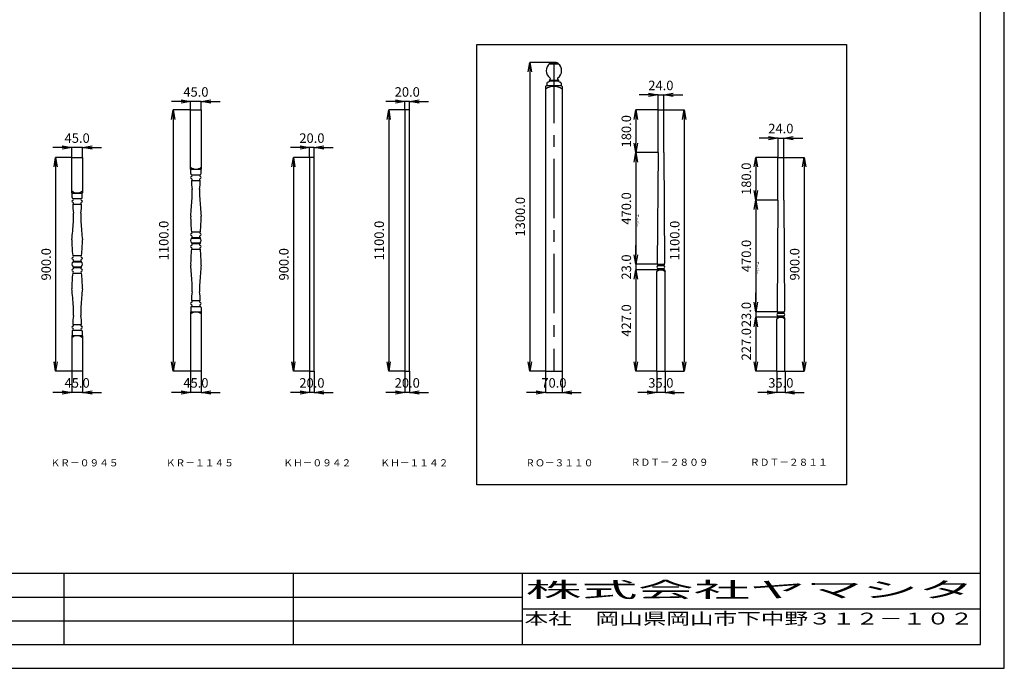
# Model space of a CAD drawing. Extents: x 0 to 7920, y 0 to 5460.
# Drawn here: x 3774 to 7920, y 0 to 2730 of the extents above; entities that cross this region are included whole.
import ezdxf
from ezdxf.enums import TextEntityAlignment as Align

# ---------------------------------------------------------------- set-up
doc = ezdxf.new("R2010")
doc.units = 0
doc.header["$LTSCALE"] = 200
doc.linetypes.add('CENTER', pattern=[2, 1.25, -0.25, 0.25, -0.25])
doc.layers.get('0').update_dxf_attribs({"color": 1, "linetype": 'CONTINUOUS'})
for name, color, linetype in [('2', 7, 'CONTINUOUS'), ('3', 7, 'CONTINUOUS'), ('4', 7, 'CENTER'), ('7', 7, 'CONTINUOUS'), ('9', 7, 'CONTINUOUS')]:
    doc.layers.add(name, color=color, linetype=linetype)
doc.styles.add('NARUSE', font='MS PGothic.ttf')
doc.styles.get("Standard").update_dxf_attribs({"font": 'TXT', "bigfont": 'BIGFONT'})
doc.dimstyles.get("Standard").update_dxf_attribs({"dimscale": 20, "dimtxt": 2, "dimasz": 2, "dimexe": 0, "dimexo": 0, "dimgap": 1, "dimtad": 3, "dimdec": 1, "dimzin": 0, "dimdsep": 46, "dimtxsty": 'STANDARD', "dimblk1": 'OPEN', "dimblk2": 'OPEN', "dimsah": 1, "dimcen": 0, "dimdle": 2, "dimaunit": 1, "dimadec": 0, "dimazin": 0, "dimtfac": 1, "dimtdec": 1, "dimtix": 1, "dimtmove": 0, "dimatfit": 3, "dimldrblk": 'OPEN', "dimfxl": 1, "dimtolj": 1, "dimtzin": 0, "dimarcsym": 0})

# ---------------------------------------------------------------- blocks, each defined once
blk = doc.blocks.new('BORDER')
for p, q in [((1, 0), (1, 1)), ((0, 0), (1, 0))]:
    blk.add_line(p, q)
blk = doc.blocks.new('_OPEN')
at = {"color": 0, "linetype": 'ByBlock'}
for p, q in [((-1, 0.17), (0, 0)), ((0, 0), (-1, -0.17)), ((0, 0), (-1, 0))]:
    blk.add_line(p, q, dxfattribs=at)
blk = doc.blocks.new('*D117')
at = {"color": 0, "lineweight": -2}
for p, q in [((3993.6, 2150.5), (3925.4, 2150.5)), ((3925.4, 2110.5), (3925.4, 1290.5)), ((3993.6, 1250.5), (3925.4, 1250.5))]:
    blk.add_line(p, q, dxfattribs=at)
at = {"color": 0, "lineweight": -2, "xscale": 40, "yscale": 40, "zscale": 40}
for p, rotation in [((3925.4, 2150.5), 90), ((3925.4, 1250.5), 270)]:
    blk.add_blockref('_OPEN', p, dxfattribs=dict(at, rotation=rotation))
at = {"color": 0, "insert": (3885.4, 1700.5), "char_height": 40, "attachment_point": 5, "rotation": 90}
blk.add_mtext('\\A1;900.0', dxfattribs=at)
blk = doc.blocks.new('*D118')
at = {"color": 0, "lineweight": -2}
for p, q in [((3993.6, 1250.5), (3993.6, 1161.2)), ((4038.6, 1250.5), (4038.6, 1161.2)), ((3953.6, 1161.2), (3913.6, 1161.2)), ((4038.6, 1161.2), (3993.6, 1161.2)), ((4078.6, 1161.2), (4118.6, 1161.2))]:
    blk.add_line(p, q, dxfattribs=at)
at = {"color": 0, "lineweight": -2, "xscale": 40, "yscale": 40, "zscale": 40}
blk.add_blockref('_OPEN', (3993.6, 1161.2), dxfattribs=at)
at = {"color": 0, "lineweight": -2, "xscale": 40, "yscale": 40, "zscale": 40, "rotation": 180}
blk.add_blockref('_OPEN', (4038.6, 1161.2), dxfattribs=at)
at = {"color": 0, "insert": (4016.1, 1201.2), "char_height": 40, "attachment_point": 5}
blk.add_mtext('\\A1;45.0', dxfattribs=at)
blk = doc.blocks.new('*D119')
at = {"color": 0, "lineweight": -2}
for p, q in [((3953.6, 2191.7), (3913.6, 2191.7)), ((3993.6, 2150.5), (3993.6, 2191.7)), ((4038.6, 2191.7), (3993.6, 2191.7)), ((4038.6, 2150.5), (4038.6, 2191.7)), ((4078.6, 2191.7), (4118.6, 2191.7))]:
    blk.add_line(p, q, dxfattribs=at)
at = {"color": 0, "lineweight": -2, "xscale": 40, "yscale": 40, "zscale": 40}
blk.add_blockref('_OPEN', (3993.6, 2191.7), dxfattribs=at)
at = {"color": 0, "lineweight": -2, "xscale": 40, "yscale": 40, "zscale": 40, "rotation": 180}
blk.add_blockref('_OPEN', (4038.6, 2191.7), dxfattribs=at)
at = {"color": 0, "insert": (4016.1, 2231.7), "char_height": 40, "attachment_point": 5}
blk.add_mtext('\\A1;45.0', dxfattribs=at)
blk = doc.blocks.new('*D120')
at = {"color": 0, "lineweight": -2}
for p, q in [((4493.6, 2350.5), (4420.8, 2350.5)), ((4420.8, 2310.5), (4420.8, 1290.5)), ((4493.6, 1250.5), (4420.8, 1250.5))]:
    blk.add_line(p, q, dxfattribs=at)
at = {"color": 0, "lineweight": -2, "xscale": 40, "yscale": 40, "zscale": 40}
for p, rotation in [((4420.8, 2350.5), 90), ((4420.8, 1250.5), 270)]:
    blk.add_blockref('_OPEN', p, dxfattribs=dict(at, rotation=rotation))
at = {"color": 0, "insert": (4380.8, 1800.5), "char_height": 40, "attachment_point": 5, "rotation": 90}
blk.add_mtext('\\A1;1100.0', dxfattribs=at)
blk = doc.blocks.new('*D121')
at = {"color": 0, "lineweight": -2}
for p, q in [((4453.6, 2385.9), (4413.6, 2385.9)), ((4493.6, 2350.5), (4493.6, 2385.9)), ((4538.6, 2385.9), (4493.6, 2385.9)), ((4538.6, 2350.5), (4538.6, 2385.9)), ((4578.6, 2385.9), (4618.6, 2385.9))]:
    blk.add_line(p, q, dxfattribs=at)
at = {"color": 0, "lineweight": -2, "xscale": 40, "yscale": 40, "zscale": 40}
blk.add_blockref('_OPEN', (4493.6, 2385.9), dxfattribs=at)
at = {"color": 0, "lineweight": -2, "xscale": 40, "yscale": 40, "zscale": 40, "rotation": 180}
blk.add_blockref('_OPEN', (4538.6, 2385.9), dxfattribs=at)
at = {"color": 0, "insert": (4516.1, 2425.9), "char_height": 40, "attachment_point": 5}
blk.add_mtext('\\A1;45.0', dxfattribs=at)
blk = doc.blocks.new('*D122')
at = {"color": 0, "lineweight": -2}
for p, q in [((4493.6, 1250.5), (4493.6, 1161.2)), ((4538.6, 1250.5), (4538.6, 1161.2)), ((4453.6, 1161.2), (4413.6, 1161.2)), ((4538.6, 1161.2), (4493.6, 1161.2)), ((4578.6, 1161.2), (4618.6, 1161.2))]:
    blk.add_line(p, q, dxfattribs=at)
at = {"color": 0, "lineweight": -2, "xscale": 40, "yscale": 40, "zscale": 40}
blk.add_blockref('_OPEN', (4493.6, 1161.2), dxfattribs=at)
at = {"color": 0, "lineweight": -2, "xscale": 40, "yscale": 40, "zscale": 40, "rotation": 180}
blk.add_blockref('_OPEN', (4538.6, 1161.2), dxfattribs=at)
at = {"color": 0, "insert": (4516.1, 1201.2), "char_height": 40, "attachment_point": 5}
blk.add_mtext('\\A1;45.0', dxfattribs=at)
blk = doc.blocks.new('*D153')
at = {"color": 0, "lineweight": -2}
for p, q in [((6485.9, 2350.5), (6572.2, 2350.5)), ((6572.2, 2310.5), (6572.2, 1290.5)), ((6491.4, 1250.5), (6572.2, 1250.5))]:
    blk.add_line(p, q, dxfattribs=at)
at = {"color": 0, "lineweight": -2, "xscale": 40, "yscale": 40, "zscale": 40}
for p, rotation in [((6572.2, 2350.5), 90), ((6572.2, 1250.5), 270)]:
    blk.add_blockref('_OPEN', p, dxfattribs=dict(at, rotation=rotation))
at = {"color": 0, "insert": (6532.2, 1800.5), "char_height": 40, "attachment_point": 5, "rotation": 90}
blk.add_mtext('\\A1;1100.0', dxfattribs=at)
blk = doc.blocks.new('*D154')
at = {"color": 0, "lineweight": -2}
for p, q in [((6459.9, 1677.5), (6368.5, 1677.5)), ((6368.5, 1637.5), (6368.5, 1290.5)), ((6456.4, 1250.5), (6368.5, 1250.5))]:
    blk.add_line(p, q, dxfattribs=at)
at = {"color": 0, "lineweight": -2, "xscale": 40, "yscale": 40, "zscale": 40}
for p, rotation in [((6368.5, 1677.5), 90), ((6368.5, 1250.5), 270)]:
    blk.add_blockref('_OPEN', p, dxfattribs=dict(at, rotation=rotation))
at = {"color": 0, "insert": (6328.5, 1464), "char_height": 40, "attachment_point": 5, "rotation": 90}
blk.add_mtext('\\A1;427.0', dxfattribs=at)
blk = doc.blocks.new('*D155')
at = {"color": 0, "lineweight": -2}
for p, q in [((6456.4, 1250.5), (6456.4, 1161.2)), ((6491.4, 1250.5), (6491.4, 1161.2)), ((6416.4, 1161.2), (6376.4, 1161.2)), ((6491.4, 1161.2), (6456.4, 1161.2)), ((6531.4, 1161.2), (6571.4, 1161.2))]:
    blk.add_line(p, q, dxfattribs=at)
at = {"color": 0, "lineweight": -2, "xscale": 40, "yscale": 40, "zscale": 40}
blk.add_blockref('_OPEN', (6456.4, 1161.2), dxfattribs=at)
at = {"color": 0, "lineweight": -2, "xscale": 40, "yscale": 40, "zscale": 40, "rotation": 180}
blk.add_blockref('_OPEN', (6491.4, 1161.2), dxfattribs=at)
at = {"color": 0, "insert": (6473.9, 1201.2), "char_height": 40, "attachment_point": 5}
blk.add_mtext('\\A1;35.0', dxfattribs=at)
blk = doc.blocks.new('*D156')
at = {"color": 0, "lineweight": -2}
for p, q in [((6967.1, 2150.5), (6873.7, 2150.5)), ((6873.7, 2110.5), (6873.7, 2010.5)), ((6967.1, 1970.5), (6873.7, 1970.5))]:
    blk.add_line(p, q, dxfattribs=at)
at = {"color": 0, "lineweight": -2, "xscale": 40, "yscale": 40, "zscale": 40}
for p, rotation in [((6873.7, 2150.5), 90), ((6873.7, 1970.5), 270)]:
    blk.add_blockref('_OPEN', p, dxfattribs=dict(at, rotation=rotation))
at = {"color": 0, "insert": (6833.7, 2060.5), "char_height": 40, "attachment_point": 5, "rotation": 90}
blk.add_mtext('\\A1;180.0', dxfattribs=at)
blk = doc.blocks.new('*D157')
at = {"color": 0, "lineweight": -2}
for p, q in [((6991.1, 2150.5), (7077.4, 2150.5)), ((7077.4, 2110.5), (7077.4, 1290.5)), ((6995.6, 1250.5), (7077.4, 1250.5))]:
    blk.add_line(p, q, dxfattribs=at)
at = {"color": 0, "lineweight": -2, "xscale": 40, "yscale": 40, "zscale": 40}
for p, rotation in [((7077.4, 2150.5), 90), ((7077.4, 1250.5), 270)]:
    blk.add_blockref('_OPEN', p, dxfattribs=dict(at, rotation=rotation))
at = {"color": 0, "insert": (7037.4, 1700.5), "char_height": 40, "attachment_point": 5, "rotation": 90}
blk.add_mtext('\\A1;900.0', dxfattribs=at)
blk = doc.blocks.new('*D158')
at = {"color": 0, "lineweight": -2}
for p, q in [((6461.9, 2350.5), (6368.5, 2350.5)), ((6368.5, 2310.5), (6368.5, 2210.5)), ((6461.9, 2170.5), (6368.5, 2170.5))]:
    blk.add_line(p, q, dxfattribs=at)
at = {"color": 0, "lineweight": -2, "xscale": 40, "yscale": 40, "zscale": 40}
for p, rotation in [((6368.5, 2350.5), 90), ((6368.5, 2170.5), 270)]:
    blk.add_blockref('_OPEN', p, dxfattribs=dict(at, rotation=rotation))
at = {"color": 0, "insert": (6328.5, 2260.5), "char_height": 40, "attachment_point": 5, "rotation": 90}
blk.add_mtext('\\A1;180.0', dxfattribs=at)
blk = doc.blocks.new('*D159')
at = {"color": 0, "lineweight": -2}
for p, q in [((6961.6, 1250.5), (6961.6, 1161.2)), ((6996.6, 1250.5), (6996.6, 1161.2)), ((6921.6, 1161.2), (6881.6, 1161.2)), ((6996.6, 1161.2), (6961.6, 1161.2)), ((7036.6, 1161.2), (7076.6, 1161.2))]:
    blk.add_line(p, q, dxfattribs=at)
at = {"color": 0, "lineweight": -2, "xscale": 40, "yscale": 40, "zscale": 40}
blk.add_blockref('_OPEN', (6961.6, 1161.2), dxfattribs=at)
at = {"color": 0, "lineweight": -2, "xscale": 40, "yscale": 40, "zscale": 40, "rotation": 180}
blk.add_blockref('_OPEN', (6996.6, 1161.2), dxfattribs=at)
at = {"color": 0, "insert": (6979.1, 1201.2), "char_height": 40, "attachment_point": 5}
blk.add_mtext('\\A1;35.0', dxfattribs=at)
blk = doc.blocks.new('*D160')
at = {"color": 0, "lineweight": -2}
for p, q in [((6967.1, 1970.5), (6873.7, 1970.5)), ((6873.7, 1930.5), (6873.7, 1540.5)), ((6965.1, 1500.5), (6873.7, 1500.5))]:
    blk.add_line(p, q, dxfattribs=at)
at = {"color": 0, "lineweight": -2, "xscale": 40, "yscale": 40, "zscale": 40}
for p, rotation in [((6873.7, 1970.5), 90), ((6873.7, 1500.5), 270)]:
    blk.add_blockref('_OPEN', p, dxfattribs=dict(at, rotation=rotation))
at = {"color": 0, "insert": (6833.7, 1735.5), "char_height": 40, "attachment_point": 5, "rotation": 90}
blk.add_mtext('\\A1;470.0', dxfattribs=at)
blk = doc.blocks.new('*D161')
at = {"color": 0, "lineweight": -2}
for p, q in [((6461.9, 2170.5), (6368.5, 2170.5)), ((6368.5, 2130.5), (6368.5, 1740.5)), ((6459.9, 1700.5), (6368.5, 1700.5))]:
    blk.add_line(p, q, dxfattribs=at)
at = {"color": 0, "lineweight": -2, "xscale": 40, "yscale": 40, "zscale": 40}
for p, rotation in [((6368.5, 2170.5), 90), ((6368.5, 1700.5), 270)]:
    blk.add_blockref('_OPEN', p, dxfattribs=dict(at, rotation=rotation))
at = {"color": 0, "insert": (6328.5, 1935.5), "char_height": 40, "attachment_point": 5, "rotation": 90}
blk.add_mtext('\\A1;470.0', dxfattribs=at)
blk = doc.blocks.new('*D162')
at = {"color": 0, "lineweight": -2}
for p, q in [((6368.5, 1740.5), (6368.5, 1780.5)), ((6368.5, 1700.5), (6368.5, 1677.5)), ((6368.5, 1637.5), (6368.5, 1597.5))]:
    blk.add_line(p, q, dxfattribs=at)
at = {"color": 0, "lineweight": -2, "xscale": 40, "yscale": 40, "zscale": 40}
for p, rotation in [((6368.5, 1700.5), 270), ((6368.5, 1677.5), 90)]:
    blk.add_blockref('_OPEN', p, dxfattribs=dict(at, rotation=rotation))
at = {"color": 0, "insert": (6328.5, 1689), "char_height": 40, "attachment_point": 5, "rotation": 90}
blk.add_mtext('\\A1;23.0', dxfattribs=at)
blk = doc.blocks.new('*D163')
at = {"color": 0, "lineweight": -2}
for p, q in [((6965.1, 1477.5), (6873.7, 1477.5)), ((6873.7, 1437.5), (6873.7, 1290.5)), ((6962, 1250.5), (6873.7, 1250.5))]:
    blk.add_line(p, q, dxfattribs=at)
at = {"color": 0, "lineweight": -2, "xscale": 40, "yscale": 40, "zscale": 40}
for p, rotation in [((6873.7, 1477.5), 90), ((6873.7, 1250.5), 270)]:
    blk.add_blockref('_OPEN', p, dxfattribs=dict(at, rotation=rotation))
at = {"color": 0, "insert": (6833.7, 1364), "char_height": 40, "attachment_point": 5, "rotation": 90}
blk.add_mtext('\\A1;227.0', dxfattribs=at)
blk = doc.blocks.new('*D164')
at = {"color": 0, "lineweight": -2}
for p, q in [((6873.7, 1540.5), (6873.7, 1580.5)), ((6873.7, 1500.5), (6873.7, 1477.5)), ((6873.7, 1437.5), (6873.7, 1397.5))]:
    blk.add_line(p, q, dxfattribs=at)
at = {"color": 0, "lineweight": -2, "xscale": 40, "yscale": 40, "zscale": 40}
for p, rotation in [((6873.7, 1500.5), 270), ((6873.7, 1477.5), 90)]:
    blk.add_blockref('_OPEN', p, dxfattribs=dict(at, rotation=rotation))
at = {"color": 0, "insert": (6833.7, 1489), "char_height": 40, "attachment_point": 5, "rotation": 90}
blk.add_mtext('\\A1;23.0', dxfattribs=at)
blk = doc.blocks.new('*D166')
at = {"color": 0, "lineweight": -2}
for p, q in [((5988.6, 1250.5), (5988.6, 1161.2)), ((6058.6, 1250.5), (6058.6, 1161.2)), ((5948.6, 1161.2), (5908.6, 1161.2)), ((5988.6, 1161.2), (6058.6, 1161.2)), ((6098.6, 1161.2), (6138.6, 1161.2))]:
    blk.add_line(p, q, dxfattribs=at)
at = {"color": 0, "lineweight": -2, "xscale": 40, "yscale": 40, "zscale": 40}
blk.add_blockref('_OPEN', (5988.6, 1161.2), dxfattribs=at)
at = {"color": 0, "lineweight": -2, "xscale": 40, "yscale": 40, "zscale": 40, "rotation": 180}
blk.add_blockref('_OPEN', (6058.6, 1161.2), dxfattribs=at)
at = {"color": 0, "insert": (6023.6, 1201.2), "char_height": 40, "attachment_point": 5}
blk.add_mtext('\\A1;70.0', dxfattribs=at)
blk = doc.blocks.new('*D167')
at = {"color": 0, "lineweight": -2}
for p, q in [((6023.6, 2550.5), (5921.8, 2550.5)), ((5921.8, 2510.5), (5921.8, 1290.5)), ((5988.6, 1250.5), (5921.8, 1250.5))]:
    blk.add_line(p, q, dxfattribs=at)
at = {"color": 0, "lineweight": -2, "xscale": 40, "yscale": 40, "zscale": 40}
for p, rotation in [((5921.8, 2550.5), 90), ((5921.8, 1250.5), 270)]:
    blk.add_blockref('_OPEN', p, dxfattribs=dict(at, rotation=rotation))
at = {"color": 0, "insert": (5881.8, 1900.5), "char_height": 40, "attachment_point": 5, "rotation": 90}
blk.add_mtext('\\A1;1300.0', dxfattribs=at)
blk = doc.blocks.new('*D168')
at = {"color": 0, "lineweight": -2}
for p, q in [((6421.9, 2413.4), (6381.9, 2413.4)), ((6461.9, 2350.5), (6461.9, 2413.4)), ((6461.9, 2413.4), (6485.9, 2413.4)), ((6485.9, 2350.5), (6485.9, 2413.4)), ((6525.9, 2413.4), (6565.9, 2413.4))]:
    blk.add_line(p, q, dxfattribs=at)
at = {"color": 0, "lineweight": -2, "xscale": 40, "yscale": 40, "zscale": 40}
blk.add_blockref('_OPEN', (6461.9, 2413.4), dxfattribs=at)
at = {"color": 0, "lineweight": -2, "xscale": 40, "yscale": 40, "zscale": 40, "rotation": 180}
blk.add_blockref('_OPEN', (6485.9, 2413.4), dxfattribs=at)
at = {"color": 0, "insert": (6473.9, 2453.4), "char_height": 40, "attachment_point": 5}
blk.add_mtext('\\A1;24.0', dxfattribs=at)
blk = doc.blocks.new('*D169')
at = {"color": 0, "lineweight": -2}
for p, q in [((6927.1, 2231.8), (6887.1, 2231.8)), ((6967.1, 2150.5), (6967.1, 2231.8)), ((6967.1, 2231.8), (6991.1, 2231.8)), ((6991.1, 2150.5), (6991.1, 2231.8)), ((7031.1, 2231.8), (7071.1, 2231.8))]:
    blk.add_line(p, q, dxfattribs=at)
at = {"color": 0, "lineweight": -2, "xscale": 40, "yscale": 40, "zscale": 40}
blk.add_blockref('_OPEN', (6967.1, 2231.8), dxfattribs=at)
at = {"color": 0, "lineweight": -2, "xscale": 40, "yscale": 40, "zscale": 40, "rotation": 180}
blk.add_blockref('_OPEN', (6991.1, 2231.8), dxfattribs=at)
at = {"color": 0, "insert": (6979.1, 2271.8), "char_height": 40, "attachment_point": 5}
blk.add_mtext('\\A1;24.0', dxfattribs=at)
blk = doc.blocks.new('*D172')
at = {"color": 0, "lineweight": -2}
for p, q in [((4994.6, 2150.5), (4926.4, 2150.5)), ((4926.4, 2110.5), (4926.4, 1290.5)), ((4994.6, 1250.5), (4926.4, 1250.5))]:
    blk.add_line(p, q, dxfattribs=at)
at = {"color": 0, "lineweight": -2, "xscale": 40, "yscale": 40, "zscale": 40}
for p, rotation in [((4926.4, 2150.5), 90), ((4926.4, 1250.5), 270)]:
    blk.add_blockref('_OPEN', p, dxfattribs=dict(at, rotation=rotation))
at = {"color": 0, "insert": (4886.4, 1700.5), "char_height": 40, "attachment_point": 5, "rotation": 90}
blk.add_mtext('\\A1;900.0', dxfattribs=at)
blk = doc.blocks.new('*D173')
at = {"color": 0, "lineweight": -2}
for p, q in [((4994.6, 1250.5), (4994.6, 1161.2)), ((5014.6, 1250.5), (5014.6, 1161.2)), ((4954.6, 1161.2), (4914.6, 1161.2)), ((5014.6, 1161.2), (4994.6, 1161.2)), ((5054.6, 1161.2), (5094.6, 1161.2))]:
    blk.add_line(p, q, dxfattribs=at)
at = {"color": 0, "lineweight": -2, "xscale": 40, "yscale": 40, "zscale": 40}
blk.add_blockref('_OPEN', (4994.6, 1161.2), dxfattribs=at)
at = {"color": 0, "lineweight": -2, "xscale": 40, "yscale": 40, "zscale": 40, "rotation": 180}
blk.add_blockref('_OPEN', (5014.6, 1161.2), dxfattribs=at)
at = {"color": 0, "insert": (5004.6, 1201.2), "char_height": 40, "attachment_point": 5}
blk.add_mtext('\\A1;20.0', dxfattribs=at)
blk = doc.blocks.new('*D174')
at = {"color": 0, "lineweight": -2}
for p, q in [((5396, 2350.5), (5327.8, 2350.5)), ((5327.8, 2310.5), (5327.8, 1290.5)), ((5396, 1250.5), (5327.8, 1250.5))]:
    blk.add_line(p, q, dxfattribs=at)
at = {"color": 0, "lineweight": -2, "xscale": 40, "yscale": 40, "zscale": 40}
for p, rotation in [((5327.8, 2350.5), 90), ((5327.8, 1250.5), 270)]:
    blk.add_blockref('_OPEN', p, dxfattribs=dict(at, rotation=rotation))
at = {"color": 0, "insert": (5287.8, 1800.5), "char_height": 40, "attachment_point": 5, "rotation": 90}
blk.add_mtext('\\A1;1100.0', dxfattribs=at)
blk = doc.blocks.new('*D175')
at = {"color": 0, "lineweight": -2}
for p, q in [((5396, 1250.5), (5396, 1161.2)), ((5416, 1250.5), (5416, 1161.2)), ((5356, 1161.2), (5316, 1161.2)), ((5416, 1161.2), (5396, 1161.2)), ((5456, 1161.2), (5496, 1161.2))]:
    blk.add_line(p, q, dxfattribs=at)
at = {"color": 0, "lineweight": -2, "xscale": 40, "yscale": 40, "zscale": 40}
blk.add_blockref('_OPEN', (5396, 1161.2), dxfattribs=at)
at = {"color": 0, "lineweight": -2, "xscale": 40, "yscale": 40, "zscale": 40, "rotation": 180}
blk.add_blockref('_OPEN', (5416, 1161.2), dxfattribs=at)
at = {"color": 0, "insert": (5406, 1201.2), "char_height": 40, "attachment_point": 5}
blk.add_mtext('\\A1;20.0', dxfattribs=at)
blk = doc.blocks.new('*D176')
at = {"color": 0, "lineweight": -2}
for p, q in [((4954.6, 2191.7), (4914.6, 2191.7)), ((4994.6, 2150.5), (4994.6, 2191.7)), ((5014.6, 2191.7), (4994.6, 2191.7)), ((5014.6, 2150.5), (5014.6, 2191.7)), ((5054.6, 2191.7), (5094.6, 2191.7))]:
    blk.add_line(p, q, dxfattribs=at)
at = {"color": 0, "lineweight": -2, "xscale": 40, "yscale": 40, "zscale": 40}
blk.add_blockref('_OPEN', (4994.6, 2191.7), dxfattribs=at)
at = {"color": 0, "lineweight": -2, "xscale": 40, "yscale": 40, "zscale": 40, "rotation": 180}
blk.add_blockref('_OPEN', (5014.6, 2191.7), dxfattribs=at)
at = {"color": 0, "insert": (5004.6, 2231.7), "char_height": 40, "attachment_point": 5}
blk.add_mtext('\\A1;20.0', dxfattribs=at)
blk = doc.blocks.new('*D177')
at = {"color": 0, "lineweight": -2}
for p, q in [((5356, 2385.9), (5316, 2385.9)), ((5396, 2350.5), (5396, 2385.9)), ((5416, 2385.9), (5396, 2385.9)), ((5416, 2350.5), (5416, 2385.9)), ((5456, 2385.9), (5496, 2385.9))]:
    blk.add_line(p, q, dxfattribs=at)
at = {"color": 0, "lineweight": -2, "xscale": 40, "yscale": 40, "zscale": 40}
blk.add_blockref('_OPEN', (5396, 2385.9), dxfattribs=at)
at = {"color": 0, "lineweight": -2, "xscale": 40, "yscale": 40, "zscale": 40, "rotation": 180}
blk.add_blockref('_OPEN', (5416, 2385.9), dxfattribs=at)
at = {"color": 0, "insert": (5406, 2425.9), "char_height": 40, "attachment_point": 5}
blk.add_mtext('\\A1;20.0', dxfattribs=at)

msp = doc.modelspace()

# ---------------------------------------------------------------- linework, layer by layer
at = {"layer": '2'}
for p, q in [((6005.56, 2546.5), (6041.56, 2546.5)), ((6005.56, 2544.5), (6005.56, 2546.5)), ((6005.56, 2544.5), (6041.56, 2544.5)), ((6041.56, 2544.5), (6041.56, 2546.5)), ((5988.56, 2449.5), (5988.56, 1250.5)), ((5993.56, 2462.5), (5993.56, 2452.5)), ((5993.56, 2452.5), (6053.56, 2452.5)), ((6004.56, 2475.5), (6042.56, 2475.5)), ((6004.56, 2475.5), (6004.56, 2472.5)), ((6004.56, 2472.5), (6042.56, 2472.5)), ((6042.56, 2475.5), (6042.56, 2472.5)), ((6053.56, 2462.5), (6053.56, 2452.5)), ((6058.56, 2449.5), (6058.56, 1250.5)), ((4493.56, 2101), (4493.56, 2350.5)), ((4493.56, 2350.5), (4538.56, 2350.5)), ((4538.56, 2350.5), (4538.56, 2101)), ((5416, 2350.5), (5396, 2350.5)), ((5396, 2350.5), (5396, 1250.5)), ((5416, 1250.5), (5416, 2350.5)), ((6461.87, 2170.5), (6461.87, 2350.5)), ((6461.87, 2350.5), (6485.87, 2350.5)), ((6485.87, 2170.5), (6485.87, 2350.5)), ((6461.87, 2170.5), (6458.37, 1703.1)), ((6485.87, 2170.5), (6489.37, 1703.17)), ((3993.56, 2001), (3993.56, 2150.5)), ((3993.56, 2150.5), (4038.56, 2150.5)), ((4038.56, 2150.5), (4038.56, 2001)), ((5014.58, 2150.5), (4994.58, 2150.5)), ((4994.58, 2150.5), (4994.58, 1250.5)), ((5014.58, 1250.5), (5014.58, 2150.5)), ((6967.06, 1970.5), (6967.06, 2150.5)), ((6967.06, 2150.5), (6991.06, 2150.5)), ((6991.06, 1970.5), (6991.06, 2150.5)), ((4494.56, 2100.5), (4537.56, 2100.5)), ((4494.56, 2082.09), (4494.56, 2100.5)), ((4497.56, 2077.5), (4534.56, 2077.5)), ((4537.56, 2082.09), (4537.56, 2100.5)), ((4497.56, 2053.5), (4534.56, 2053.5)), ((3994.56, 2000.5), (4037.56, 2000.5)), ((3994.56, 1982.09), (3994.56, 2000.5)), ((4037.56, 1982.09), (4037.56, 2000.5)), ((3997.56, 1977.5), (4034.56, 1977.5)), ((3997.56, 1953.5), (4034.56, 1953.5)), ((6967.06, 1970.5), (6963.56, 1503.1)), ((6991.06, 1970.5), (6994.56, 1503.17)), ((4497.27, 1837.5), (4534.86, 1837.5)), ((4498.68, 1813.5), (4533.45, 1813.5)), ((4498.68, 1813.5), (4498.68, 1810.5)), ((4498.68, 1810.5), (4533.45, 1810.5)), ((4498.68, 1790.5), (4533.45, 1790.5)), ((4498.68, 1790.5), (4498.68, 1787.5)), ((4498.68, 1787.5), (4533.45, 1787.5)), ((4533.45, 1813.5), (4533.45, 1810.5)), ((4533.45, 1790.5), (4533.45, 1787.5)), ((4497.27, 1763.5), (4534.86, 1763.5)), ((3997.27, 1737.5), (4034.86, 1737.5)), ((3998.68, 1713.5), (4033.45, 1713.5)), ((3998.68, 1713.5), (3998.68, 1710.5)), ((3998.68, 1710.5), (4033.45, 1710.5)), ((4033.45, 1713.5), (4033.45, 1710.5)), ((6459.87, 1700.5), (6487.87, 1700.5)), ((6459.87, 1700.5), (6459.87, 1698.5)), ((6487.87, 1700.5), (6487.87, 1698.5)), ((3997.27, 1663.5), (4034.86, 1663.5)), ((3998.68, 1690.5), (4033.45, 1690.5)), ((3998.68, 1690.5), (3998.68, 1687.5)), ((3998.68, 1687.5), (4033.45, 1687.5)), ((4033.45, 1690.5), (4033.45, 1687.5)), ((6459.87, 1677.5), (6456.37, 1669.5)), ((6456.37, 1250.5), (6456.37, 1669.5)), ((6461.37, 1697), (6459.87, 1698.5)), ((6459.87, 1698.5), (6487.87, 1698.5)), ((6461.37, 1681), (6459.87, 1679.5)), ((6459.87, 1677.5), (6459.87, 1679.5)), ((6459.87, 1679.5), (6487.87, 1679.5)), ((6459.87, 1677.5), (6487.87, 1677.5)), ((6461.37, 1697), (6486.37, 1697)), ((6461.37, 1695), (6461.37, 1697)), ((6461.37, 1695), (6486.37, 1695)), ((6461.37, 1681), (6461.37, 1683)), ((6461.37, 1683), (6486.37, 1683)), ((6461.37, 1681), (6486.37, 1681)), ((6487.87, 1698.5), (6486.37, 1697)), ((6486.37, 1695), (6486.37, 1697)), ((6486.37, 1681), (6486.37, 1683)), ((6487.87, 1679.5), (6486.37, 1681)), ((6487.87, 1677.5), (6487.87, 1679.5)), ((6487.87, 1677.5), (6491.37, 1669.5)), ((6491.37, 1250.5), (6491.37, 1669.5)), ((4497.56, 1547.5), (4534.56, 1547.5)), ((4493.56, 1500), (4493.56, 1250.5)), ((4494.56, 1518.92), (4494.56, 1500.5)), ((4494.56, 1500.5), (4537.56, 1500.5)), ((4497.56, 1523.5), (4534.56, 1523.5)), ((4537.56, 1518.92), (4537.56, 1500.5)), ((4538.56, 1500), (4538.56, 1250.5)), ((6965.06, 1500.5), (6993.06, 1500.5)), ((6965.06, 1500.5), (6965.06, 1498.5)), ((6965.06, 1498.5), (6993.06, 1498.5)), ((6966.56, 1497), (6965.06, 1498.5)), ((6966.56, 1497), (6991.56, 1497)), ((6966.56, 1495), (6966.56, 1497)), ((6966.56, 1495), (6991.56, 1495)), ((6993.06, 1498.5), (6991.56, 1497)), ((6991.56, 1495), (6991.56, 1497)), ((6993.06, 1500.5), (6993.06, 1498.5)), ((6965.06, 1477.5), (6961.56, 1469.5)), ((6961.56, 1250.5), (6961.56, 1469.5)), ((6966.56, 1481), (6965.06, 1479.5)), ((6965.06, 1479.5), (6993.06, 1479.5)), ((6965.06, 1477.5), (6965.06, 1479.5)), ((6965.06, 1477.5), (6993.06, 1477.5)), ((6966.56, 1483), (6991.56, 1483)), ((6966.56, 1481), (6966.56, 1483)), ((6966.56, 1481), (6991.56, 1481)), ((6991.56, 1481), (6991.56, 1483)), ((6993.06, 1479.5), (6991.56, 1481)), ((6993.06, 1477.5), (6993.06, 1479.5)), ((6993.06, 1477.5), (6996.56, 1469.5)), ((6996.56, 1250.5), (6996.56, 1469.5)), ((3994.56, 1418.92), (3994.56, 1400.5)), ((3997.56, 1447.5), (4034.56, 1447.5)), ((3997.56, 1423.5), (4034.56, 1423.5)), ((4037.56, 1418.92), (4037.56, 1400.5)), ((3993.56, 1400), (3993.56, 1250.5)), ((3994.56, 1400.5), (4037.56, 1400.5)), ((4038.56, 1400), (4038.56, 1250.5)), ((4038.56, 1250.5), (3993.56, 1250.5)), ((4538.56, 1250.5), (4493.56, 1250.5)), ((4994.58, 1250.5), (5014.58, 1250.5)), ((5396, 1250.5), (5416, 1250.5)), ((5988.56, 1250.5), (6058.56, 1250.5)), ((6456.37, 1250.5), (6491.37, 1250.5)), ((6961.56, 1250.5), (6996.56, 1250.5))]:
    msp.add_line(p, q, dxfattribs=at)
for centre, radius, start, end in [((6027.12, 2515.51), 36.13, 126.62765, 236.07404), ((6023.56, 2508), 42.5, 64.94238, 115.05762), ((6020.01, 2515.51), 36.13, 303.92596, 53.37235), ((6142.4, 2198.78), 294.16, 120.39588, 121.53164), ((6023.56, 2392.46), 57.04, 52.15071, 127.84929), ((5997.56, 2462.5), 4, 98.2543, 180), ((5995.55, 2476.36), 10, 278.2543, 331.19232), ((6002.56, 2472.5), 2, 331.19232, 0), ((6000.44, 2482.5), 8.12, 300.51024, 0), ((6004.92, 2482.5), 3.64, 0, 56.07404), ((6042.21, 2482.5), 3.64, 123.92596, 180), ((6046.69, 2482.5), 8.12, 180, 239.48976), ((6044.56, 2472.5), 2, 180, 208.80768), ((6051.57, 2476.36), 10, 208.80768, 261.7457), ((6049.56, 2462.5), 4, 0, 81.7457), ((5904.73, 2198.78), 294.16, 58.46836, 59.60412), ((4516.06, 2135.03), 34.03, 228.6091, 311.3909), ((4505.31, 2123.24), 25.14, 242.16099, 244.70891), ((4499.56, 2082.09), 5, 180, 246.42182), ((4495.9, 2073.56), 4.28, 288.22503, 67.11294), ((4536.23, 2073.56), 4.28, 112.88706, 251.77497), ((4532.56, 2082.09), 5, 293.57818, 0), ((4526.82, 2123.24), 25.14, 295.29109, 297.83901), ((4497.86, 2065.5), 4.05, 98.7744, 261.2256), ((4496.46, 2057.23), 4.34, 300.7338, 79.62171), ((4766.73, 2053.5), 269.17, 180, 188.00835), ((4535.67, 2057.23), 4.34, 100.37829, 239.2662), ((4265.39, 2053.5), 269.17, 351.99165, 0), ((4534.27, 2065.5), 4.05, 278.7744, 81.2256), ((4016.06, 2035.03), 34.03, 228.6091, 311.3909), ((4005.31, 2023.24), 25.14, 242.16099, 244.70891), ((4026.82, 2023.24), 25.14, 295.29109, 297.83901), ((4091.44, 1998.62), 409.12, 357.03911, 2.43533), ((4940.69, 1998.62), 409.12, 177.56467, 182.96089), ((3997.86, 1965.5), 4.05, 98.7744, 261.2256), ((3999.56, 1982.09), 5, 180, 246.42182), ((3995.9, 1973.56), 4.28, 288.22503, 67.11294), ((3996.46, 1957.23), 4.34, 300.7338, 79.62171), ((4266.73, 1953.5), 269.17, 180, 188.00835), ((4035.67, 1957.23), 4.34, 100.37829, 239.2662), ((3765.39, 1953.5), 269.17, 351.99165, 0), ((4036.23, 1973.56), 4.28, 112.88706, 251.77497), ((4032.56, 1982.09), 5, 293.57818, 0), ((4034.27, 1965.5), 4.05, 278.7744, 81.2256), ((2271.46, 2119.44), 2233.07, 354.45099, 356.35545), ((6760.67, 2119.44), 2233.07, 183.64455, 185.54901), ((3591.44, 1898.62), 409.12, 357.03911, 2.43533), ((4440.69, 1898.62), 409.12, 177.56467, 182.96089), ((1771.46, 2019.44), 2233.07, 354.45099, 356.35545), ((6260.67, 2019.44), 2233.07, 183.64455, 185.54901), ((5058.69, 1897.88), 564.65, 179.42922, 186.13803), ((3973.44, 1897.88), 564.65, 353.86197, 0.57078), ((4497.86, 1825.5), 4.05, 98.7744, 261.2256), ((4495.9, 1833.56), 4.28, 288.22503, 67.11294), ((4536.23, 1833.56), 4.28, 112.88706, 251.77497), ((4534.27, 1825.5), 4.05, 278.7744, 81.2256), ((4558.69, 1797.88), 564.65, 179.42922, 186.13803), ((3473.44, 1797.88), 564.65, 353.86197, 0.57078), ((4507.12, 1800.5), 13.09, 130.16705, 229.83295), ((4496.46, 1817.23), 4.34, 300.7338, 79.62171), ((4496.46, 1783.77), 4.34, 280.37829, 59.2662), ((4535.67, 1817.23), 4.34, 100.37829, 239.2662), ((4535.67, 1783.77), 4.34, 120.7338, 259.62171), ((4525.01, 1800.5), 13.09, 310.16705, 49.83295), ((4497.86, 1775.5), 4.05, 98.7744, 261.2256), ((5058.69, 1703.13), 564.65, 173.86197, 180.57078), ((4495.9, 1767.44), 4.28, 292.88706, 71.77497), ((4536.23, 1767.44), 4.28, 108.22503, 247.11294), ((3973.44, 1703.13), 564.65, 359.42922, 6.13803), ((4534.27, 1775.5), 4.05, 278.7744, 81.2256), ((3997.86, 1725.5), 4.05, 98.7744, 261.2256), ((4007.12, 1700.5), 13.09, 130.16705, 229.83295), ((3995.9, 1733.56), 4.28, 288.22503, 67.11294), ((3996.46, 1717.23), 4.34, 300.7338, 79.62171), ((4035.67, 1717.23), 4.34, 100.37829, 239.2662), ((4036.23, 1733.56), 4.28, 112.88706, 251.77497), ((4025.01, 1700.5), 13.09, 310.16705, 49.83295), ((4034.27, 1725.5), 4.05, 278.7744, 81.2256), ((6461.37, 1703.1), 3, 178.61779, 240), ((6486.37, 1703.1), 3, 300, 1.38221), ((3997.86, 1675.5), 4.05, 98.7744, 261.2256), ((4558.69, 1603.13), 564.65, 173.86197, 180.57078), ((3996.46, 1683.77), 4.34, 280.37829, 59.2662), ((3995.9, 1667.44), 4.28, 292.88706, 71.77497), ((4035.67, 1683.77), 4.34, 120.7338, 259.62171), ((4036.23, 1667.44), 4.28, 108.22503, 247.11294), ((3473.44, 1603.13), 564.65, 359.42922, 6.13803), ((4034.27, 1675.5), 4.05, 278.7744, 81.2256), ((2271.46, 1481.57), 2233.07, 3.64455, 5.54901), ((6760.67, 1481.57), 2233.07, 174.45099, 176.35545), ((6473.87, 1651.34), 25.22, 46.06795, 133.93205), ((6463.87, 1689), 6.5, 112.61986, 247.38014), ((6483.87, 1689), 6.5, 292.61986, 67.38014), ((4091.44, 1602.39), 409.12, 357.56467, 2.96089), ((4940.69, 1602.39), 409.12, 177.03911, 182.43533), ((1771.46, 1381.57), 2233.07, 3.64455, 5.54901), ((6260.67, 1381.57), 2233.07, 174.45099, 176.35545), ((4766.73, 1547.5), 269.17, 171.99165, 180), ((4265.39, 1547.5), 269.17, 360, 8.00835), ((4497.86, 1535.5), 4.05, 98.7744, 261.2256), ((4496.46, 1543.77), 4.34, 280.37829, 59.2662), ((4535.67, 1543.77), 4.34, 120.7338, 259.62171), ((4534.27, 1535.5), 4.05, 278.7744, 81.2256), ((3591.44, 1502.39), 409.12, 357.56467, 2.96089), ((4440.69, 1502.39), 409.12, 177.03911, 182.43533), ((4505.31, 1477.77), 25.14, 115.29109, 117.83901), ((4516.06, 1465.97), 34.03, 48.6091, 131.3909), ((4499.56, 1518.92), 5, 113.57818, 180), ((4495.9, 1527.44), 4.28, 292.88706, 71.77497), ((4536.23, 1527.44), 4.28, 108.22503, 247.11294), ((4532.56, 1518.92), 5, 0, 66.42182), ((4526.82, 1477.77), 25.14, 62.16099, 64.70891), ((6969.06, 1489), 6.5, 112.61986, 247.38014), ((6966.56, 1503.1), 3, 178.61779, 240), ((6989.06, 1489), 6.5, 292.61986, 67.38014), ((6991.56, 1503.1), 3, 300, 1.38221), ((4266.73, 1447.5), 269.17, 171.99165, 180), ((3765.39, 1447.5), 269.17, 360, 8.00835), ((6979.06, 1451.34), 25.22, 46.06795, 133.93205), ((3997.86, 1435.5), 4.05, 98.7744, 261.2256), ((3999.56, 1418.92), 5, 113.57818, 180), ((3996.46, 1443.77), 4.34, 280.37829, 59.2662), ((3995.9, 1427.44), 4.28, 292.88706, 71.77497), ((4035.67, 1443.77), 4.34, 120.7338, 259.62171), ((4036.23, 1427.44), 4.28, 108.22503, 247.11294), ((4032.56, 1418.92), 5, 0, 66.42182), ((4034.27, 1435.5), 4.05, 278.7744, 81.2256), ((4005.31, 1377.77), 25.14, 115.29109, 117.83901), ((4016.06, 1365.97), 34.03, 48.6091, 131.3909), ((4026.82, 1377.77), 25.14, 62.16099, 64.70891)]:
    msp.add_arc(centre, radius, start, end, dxfattribs=at)
at = {"layer": '3'}
msp.add_lwpolyline([(5699.27, 2625.32), (7255.59, 2625.32), (7255.59, 772.22), (5699.27, 772.22)], close=True, dxfattribs=at)
at = {"layer": '4'}
msp.add_line((6023.56, 2544.5), (6023.56, 1250.5), dxfattribs=at)
at = {"layer": '7'}
for p, q in [((7820, 100), (7820, 5360)), ((100, 400), (7820, 400)), ((3960, 400), (3960, 100)), ((4925, 400), (4925, 100)), ((5890, 400), (5890, 100)), ((2030, 300), (5890, 300)), ((5890, 250), (7820, 250)), ((2030, 200), (5890, 200)), ((100, 100), (7820, 100))]:
    msp.add_line(p, q, dxfattribs=at)

# ---------------------------------------------------------------- block references
at = {"layer": '7', "xscale": 7920, "yscale": 5460, "zscale": 7920}
msp.add_blockref('BORDER', (0, 0), dxfattribs=at)

# ---------------------------------------------------------------- texts
for p in [(6371.8, 1912.36), (6877, 1713.28)]:
    msp.add_text('テーパー', height=10, rotation=270).set_placement(p)
at = {"layer": '3', "char_height": 30, "width": 284.9, "attachment_point": 1}
for s, insert in [('ＫＲ－０９４５', (3904.14, 879.84)), ('ＫＲ－１１４５', (4389.64, 879.84)), ('ＫＨ－０９４２', (4883.97, 879.84)), ('ＫＨ－１１４２', (5292.82, 879.84)), ('ＲＯ－３１１０', (5903.45, 879.84)), ('ＲＤＴ－２８０９', (6347.42, 882.33)), ('ＲＤＴ－２８１１', (6849.26, 882.33))]:
    msp.add_mtext(s, dxfattribs=dict(at, insert=insert))
at = {"layer": '9', "style": 'NARUSE', "width": 2.648829}
msp.add_text('株式会社ヤマシタ', height=65, dxfattribs=at).set_placement((5903.65, 298.15), (7793.65, 298.15), align=Align.FIT)
at = {"layer": '9', "style": 'NARUSE', "width": 1.550047}
msp.add_text('本社\u3000岡山県岡山市下中野３１２－１０２', height=50, rotation=360, dxfattribs=at).set_placement((5899.99, 184.35), (7789.99, 184.35), align=Align.FIT)

# ---------------------------------------------------------------- dimensions: what is measured, and where the dimension line sits
for base, p1, p2, angle, picture, middle in [((5921.82, 1250.5), (6023.56, 2550.5), (5988.56, 1250.5), 90, '*D167', (5881.82, 1900.5)), ((4420.83, 1250.5), (4493.56, 2350.5), (4493.56, 1250.5), 90, '*D120', (4380.83, 1800.5)), ((5327.78, 1250.5), (5396, 2350.5), (5396, 1250.5), 90, '*D174', (5287.78, 1800.5)), ((6368.46, 2170.5), (6461.87, 2350.5), (6461.87, 2170.5), 270, '*D158', (6328.46, 2260.5)), ((6572.24, 1250.5), (6485.87, 2350.5), (6491.37, 1250.5), 270, '*D153', (6532.24, 1800.5)), ((6368.46, 1700.5), (6461.87, 2170.5), (6459.87, 1700.5), 270, '*D161', (6328.46, 1935.5)), ((3925.35, 1250.5), (3993.56, 2150.5), (3993.56, 1250.5), 90, '*D117', (3885.35, 1700.5)), ((4926.37, 1250.5), (4994.58, 2150.5), (4994.58, 1250.5), 90, '*D172', (4886.37, 1700.5)), ((6873.66, 1970.5), (6967.06, 2150.5), (6967.06, 1970.5), 270, '*D156', (6833.66, 2060.5)), ((7077.44, 1250.5), (6991.06, 2150.5), (6995.56, 1250.5), 270, '*D157', (7037.44, 1700.5)), ((6873.66, 1500.5), (6967.06, 1970.5), (6965.06, 1500.5), 270, '*D160', (6833.66, 1735.5)), ((6368.46, 1677.5), (6368.46, 1700.5), (6368.46, 1677.5), 270, '*D162', (6328.46, 1689)), ((6368.46, 1250.5), (6459.87, 1677.5), (6456.37, 1250.5), 270, '*D154', (6328.46, 1464)), ((6873.66, 1477.5), (6873.66, 1500.5), (6873.66, 1477.5), 270, '*D164', (6833.66, 1489)), ((6873.66, 1250.5), (6965.06, 1477.5), (6962.03, 1250.5), 270, '*D163', (6833.66, 1364))]:
    dim = msp.add_linear_dim(base=base, p1=p1, p2=p2, angle=angle, dimstyle='STANDARD')
    dim.commit()
    dim.dimension.update_dxf_attribs({"geometry": picture, "text_midpoint": middle})
for base, p1, p2, picture, middle in [((4493.56, 2385.86), (4538.56, 2350.5), (4493.56, 2350.5), '*D121', (4516.06, 2425.86)), ((5396, 2385.86), (5416, 2350.5), (5396, 2350.5), '*D177', (5406, 2425.86)), ((6485.87, 2413.4), (6461.87, 2350.5), (6485.87, 2350.5), '*D168', (6473.87, 2453.4)), ((6991.06, 2231.76), (6967.06, 2150.5), (6991.06, 2150.5), '*D169', (6979.06, 2271.76)), ((3993.56, 2191.66), (4038.56, 2150.5), (3993.56, 2150.5), '*D119', (4016.06, 2231.66)), ((4994.58, 2191.66), (5014.58, 2150.5), (4994.58, 2150.5), '*D176', (5004.58, 2231.66)), ((3993.56, 1161.19), (4038.56, 1250.5), (3993.56, 1250.5), '*D118', (4016.06, 1201.19)), ((4493.56, 1161.19), (4538.56, 1250.5), (4493.56, 1250.5), '*D122', (4516.06, 1201.19)), ((4994.58, 1161.19), (5014.58, 1250.5), (4994.58, 1250.5), '*D173', (5004.58, 1201.19)), ((5396, 1161.19), (5416, 1250.5), (5396, 1250.5), '*D175', (5406, 1201.19)), ((6058.56, 1161.19), (5988.56, 1250.5), (6058.56, 1250.5), '*D166', (6023.56, 1201.19)), ((6456.37, 1161.19), (6491.37, 1250.5), (6456.37, 1250.5), '*D155', (6473.87, 1201.19)), ((6961.56, 1161.19), (6996.56, 1250.5), (6961.56, 1250.5), '*D159', (6979.06, 1201.19))]:
    dim = msp.add_linear_dim(base=base, p1=p1, p2=p2, dimstyle='STANDARD')
    dim.commit()
    dim.dimension.update_dxf_attribs({"geometry": picture, "text_midpoint": middle})

doc.saveas('drawing.dxf')
